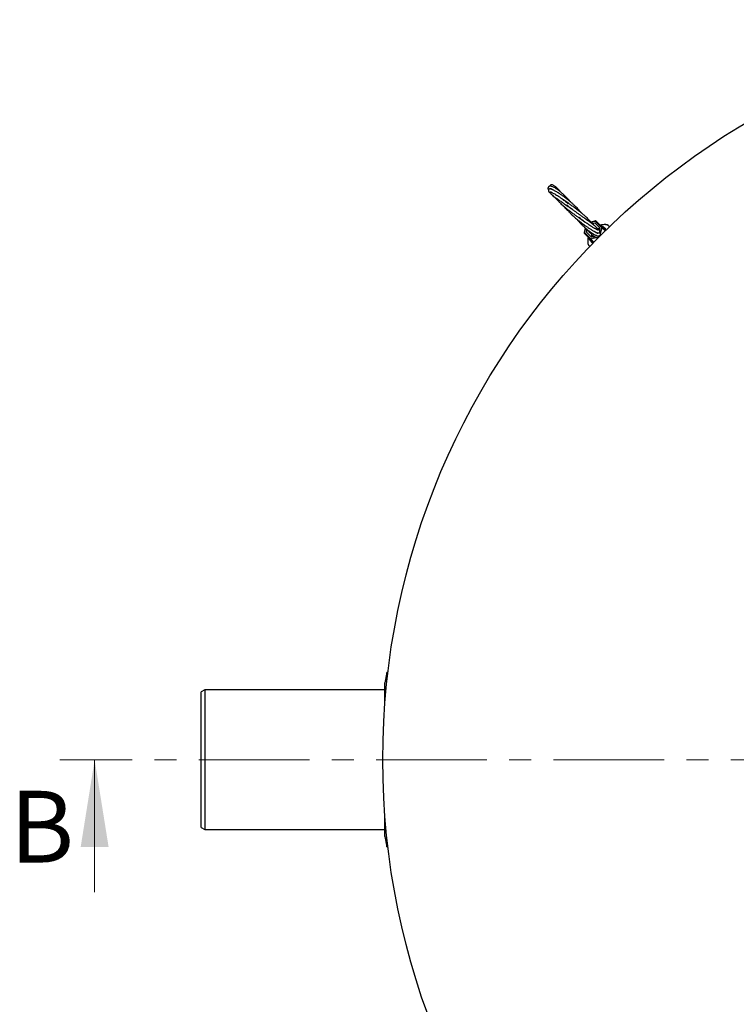
# Model space of a CAD drawing. Units: millimetres. Extents: x 0 to 420, y -117 to 297.
# Drawn here: x 43 to 85, y -89 to -33 of the extents above; entities that cross this region are included whole.
import ezdxf

# ---------------------------------------------------------------- set-up
doc = ezdxf.new("R2010")
doc.units = ezdxf.units.MM
doc.linetypes.add('CENTER', pattern=[10.16, 6.35, -1.27, 1.27, -1.27])
doc.styles.add('SLDTEXTSTYLE0', font='TXT', dxfattribs={"width": 0.605})

msp = doc.modelspace()

# ---------------------------------------------------------------- linework, layer by layer
at = {"color": 7, "linetype": 'Continuous', "lineweight": 25}
for p, q in [((73.864059, -42.505831), (73.895306, -42.5432384)), ((73.98006, -42.6324673), (74.0272045, -42.6804416)), ((75.8627163, -44.5183029), (75.7936632, -44.7576072)), ((76.4432593, -44.1080111), (76.202613, -44.1774515)), ((76.4207438, -44.2259749), (76.2840794, -44.2654105)), ((76.7018389, -44.5070699), (76.4207438, -44.2259749)), ((76.4826334, -44.1181588), (76.826194, -44.4617194)), ((76.698457, -44.51879), (76.5619657, -44.5581756)), ((76.6637742, -44.6389836), (76.7018389, -44.5070699)), ((76.7519088, -44.3421141), (76.7151635, -44.3506889)), ((76.7546118, -44.3901249), (76.754539, -44.3900297)), ((76.7778563, -44.3285289), (76.7581856, -44.3481996)), ((76.826194, -44.4617194), (77.0201939, -44.6557193)), ((77.2469269, -44.429904), (77.2469409, -44.429918)), ((77.2498839, -44.432861), (77.2469409, -44.429918)), ((76.1473715, -45.1405419), (75.8038109, -44.7969813)), ((75.9498834, -44.6025136), (75.911627, -44.7350918)), ((75.911627, -44.7350918), (76.192722, -45.0161868)), ((76.0309829, -45.0241534), (76.0149241, -45.119212)), ((76.192722, -45.0161868), (76.3235979, -44.9784215)), ((76.2402528, -44.8887025), (76.2044421, -45.0128049)), ((76.6626209, -44.6429804), (76.6634092, -44.6402482)), ((77.0398144, -44.5791732), (77.0640654, -44.6209948)), ((76.1185131, -45.5642318), (76.1155561, -45.5612748)), ((76.3413714, -45.3345418), (76.1473715, -45.1405419)), ((76.3066062, -45.3797923), (76.2648255, -45.3541625)), ((64.5001889, -69.9745368), (64.3801889, -70.5745368)), ((64.5560323, -69.9745368), (64.5001889, -69.9745368)), ((64.5001889, -70.4696062), (64.5001889, -69.9745368)), ((54.0601889, -70.9745368), (53.8601889, -71.0945368)), ((64.3801889, -70.9745368), (54.0601889, -70.9745368)), ((54.0601889, -70.9745368), (54.0601889, -78.9745368)), ((64.3801889, -71.7868103), (64.3801889, -70.5745368)), ((53.8601889, -78.8545368), (53.8601889, -71.0945368)), ((64.3801889, -79.3745368), (64.3801889, -78.1622633)), ((53.8601889, -78.8545368), (54.0601889, -78.9745368)), ((54.0601889, -78.9745368), (64.3801889, -78.9745368)), ((64.3801889, -79.3745368), (64.5001889, -79.9745368)), ((64.5001889, -79.9745368), (64.5001889, -79.4794674)), ((64.5001889, -79.9745368), (64.5560323, -79.9745368))]:
    msp.add_line(p, q, dxfattribs=at)
at = {"color": 8, "linetype": 'Continuous', "lineweight": 18}
for p, q in [((75.8867906, -44.5422217), (75.8238256, -44.7604275)), ((76.4460796, -44.1381736), (76.2270776, -44.2013683)), ((76.7896402, -44.4817342), (76.4460796, -44.1381736)), ((76.7197215, -44.724038), (76.7896402, -44.4817342)), ((76.8354765, -44.4992861), (76.740325, -44.8290346)), ((77.005895, -44.6697046), (76.8354765, -44.4992861)), ((76.9275065, -44.4668654), (77.0398143, -44.5791732)), ((77.238183, -44.4298114), (77.2381692, -44.4297977)), ((77.248185, -44.4441503), (77.238183, -44.4298114)), ((75.8238256, -44.7604275), (76.1673862, -45.1039881)), ((76.1673862, -45.1039881), (76.4058132, -45.0351882)), ((76.5326271, -45.049496), (76.1849382, -45.1498244)), ((76.6590753, -45.0130084), (76.6186082, -45.0246855)), ((76.7160339, -44.9132154), (76.6986605, -44.9734232)), ((76.1155234, -45.5525908), (76.1283239, -45.5639431)), ((76.2648255, -45.3541625), (76.1525177, -45.2418547)), ((76.1849382, -45.1498244), (76.3553567, -45.3202429))]:
    msp.add_line(p, q, dxfattribs=at)
at = {"color": 7, "linetype": 'CENTER', "lineweight": 18}
msp.add_line((171.8290684, -74.9745368), (45.7519292, -74.9745368), dxfattribs=at)
at = {"color": 7, "linetype": 'Continuous', "lineweight": 18}
msp.add_line((47.7519292, -82.5745368), (47.7519292, -74.9745368), dxfattribs=at)
at = {"color": 8, "linetype": 'Continuous', "lineweight": 18, "flags": 128}
for points in [[(74.0271814, -42.6804196), (74.0427744, -42.69084), (74.0548119, -42.6947379)], [(74.3574125, -42.3346834), (74.3524524, -42.3269188), (74.3493148, -42.323174)], [(76.4826334, -44.1181588), (76.4804766, -44.117089), (76.4773158, -44.1171472), (76.4732723, -44.1183313), (76.4685017, -44.1205956), (76.4631872, -44.1238533), (76.457533, -44.1279791), (76.4517565, -44.1328145), (76.4460796, -44.1381736)], [(76.826194, -44.4617194), (76.8240372, -44.4606496), (76.8208764, -44.4607078), (76.8168329, -44.4618919), (76.8120623, -44.4641563), (76.8067478, -44.4674139), (76.8010936, -44.4715397), (76.7953171, -44.4763751), (76.7896402, -44.4817342)], [(75.8238256, -44.7604275), (75.8184665, -44.7661044), (75.8136312, -44.7718809), (75.8095054, -44.7775351), (75.8062477, -44.7828496), (75.8039833, -44.7876203), (75.8027993, -44.7916637), (75.8027411, -44.7948245), (75.8038109, -44.7969813)], [(76.1673862, -45.1039881), (76.1620272, -45.109665), (76.1571918, -45.1154415), (76.153066, -45.1210957), (76.1498083, -45.1264102), (76.147544, -45.1311809), (76.1463599, -45.1352243), (76.1463017, -45.1383851), (76.1473715, -45.1405419)]]:
    msp.add_lwpolyline(points, dxfattribs=at)
at = {"color": 7, "linetype": 'Continuous', "lineweight": 25, "flags": 128}
msp.add_lwpolyline([(76.0031915, -45.3207725), (76.0023041, -45.3191883), (76.0023035, -45.3191786)], dxfattribs=at)
at = {"color": 7, "linetype": 'Continuous', "lineweight": 25}
msp.add_circle((106.6601889, -74.9745368), 42.4, dxfattribs=at)
at = {"color": 8, "linetype": 'Continuous', "lineweight": 18}
for centre, radius, start, end in [((76.4981353, -44.118093), 0.0557945, 169.58960242, 201.09415323), ((76.7769769, -44.36788), 0.0315535, 225.39888723, 263.25142956), ((76.7623862, -44.6215327), 0.1424303, 59.12511149, 78.9684238), ((76.7990894, -44.4883469), 0.0379958, 343.26737095, 44.49131387), ((77.2424581, -44.437267), 0.008613, 58.74490532, 119.8645439), ((77.2424717, -44.4372814), 0.0086136, 58.74464535, 119.86127428), ((75.805125, -44.7977257), 0.0417237, 63.37162888, 105.94461548), ((76.0553922, -45.0907532), 0.0298353, 2.46304974, 44.3239862), ((76.3071847, -45.0767341), 0.1424303, 191.0315762, 210.87488851), ((76.4012069, -44.9429858), 0.0799937, 230.750909, 289.46563785), ((76.6055676, -44.6941325), 0.0799945, 50.49143162, 116.36929119), ((76.5600391, -44.9692388), 0.0800042, 294.62010283, 9.17293707), ((76.7415837, -44.9646968), 0.087184, 201.27550117, 208.89432777), ((76.6417332, -45.0738607), 0.1070501, 61.70518497, 70.26487395), ((76.6622289, -44.8448146), 0.0799888, 353.57037426, 72.04514902), ((76.1228779, -45.5569052), 0.0085266, 149.60237351, 210.82837164), ((76.173999, -45.1134374), 0.0379958, 225.50868613, 286.73262905)]:
    msp.add_arc(centre, radius, start, end, dxfattribs=at)
at = {"color": 7, "linetype": 'Continuous', "lineweight": 25}
for centre, radius, start, end in [((76.4543491, -44.1464431), 0.04, 45, 106.09590958), ((76.6294472, -44.877233), 0.5071892, 35.99183445, 54.00824582), ((77.1706303, -44.3832634), 0.0209822, 46.95440395, 93.90439433), ((75.8320952, -44.768697), 0.04, 163.90409042, 225), ((76.0697531, -45.4848156), 0.0216855, 178.63530785, 223.41942462), ((76.5628851, -44.9437951), 0.5071892, 215.99179532, 234.00820468)]:
    msp.add_arc(centre, radius, start, end, dxfattribs=at)
for points, knots in [([(75.0166848, -43.0182526), (74.9945933, -42.9920365), (74.9504443, -42.9396447), (74.883332, -42.8646832), (74.8118194, -42.7875565), (74.7369781, -42.7105653), (74.6643892, -42.6395233), (74.5990737, -42.5783045), (74.5346334, -42.5201968), (74.4608034, -42.4566043), (74.3876477, -42.3973072), (74.3215269, -42.3467474), (74.2620957, -42.3035552), (74.1976327, -42.2595513), (74.1214873, -42.211938), (74.036472, -42.1657882), (73.9590362, -42.1339051), (73.8956298, -42.1180433), (73.8483048, -42.1146017), (73.8119, -42.1198436), (73.7860217, -42.1303171), (73.768538, -42.1418431), (73.75255, -42.1573193), (73.7404825, -42.174), (73.7292274, -42.1986127), (73.7234862, -42.2285183), (73.7258825, -42.2672891), (73.7341677, -42.3031225), (73.7470126, -42.3281391), (73.7502205, -42.3343868)], [0, 0, 0, 0, 0.0361556475, 0.0722556353, 0.1075930005, 0.1499927964, 0.1906147073, 0.2223967307, 0.2540086687, 0.2942214979, 0.3427843452, 0.3764245968, 0.4087276392, 0.4489777781, 0.4963517097, 0.5593886497, 0.6260457744, 0.6725712596, 0.7189974715, 0.7577386642, 0.7878433045, 0.8092799678, 0.8238023407, 0.8407769815, 0.8616827807, 0.8910760706, 0.9316169379, 0.9829218669, 1, 1, 1, 1]), ([(75.6708707, -43.6764297), (75.6497297, -43.6505761), (75.6065038, -43.5977146), (75.5419669, -43.5244617), (75.4825177, -43.4594378), (75.419264, -43.3926167), (75.3463352, -43.3185436), (75.2673396, -43.2420568), (75.1981512, -43.1775844), (75.1350485, -43.1204379), (75.0587876, -43.0532764), (74.970513, -42.9784398), (74.8780468, -42.9032024), (74.7875748, -42.8320278), (74.6925742, -42.7598701), (74.5985906, -42.6913237), (74.5143668, -42.6321245), (74.4358821, -42.5786647), (74.3558591, -42.5260406), (74.2663489, -42.4696439), (74.1785273, -42.4172247), (74.1048501, -42.376059), (74.044445, -42.3443215), (73.9831349, -42.3145603), (73.9250355, -42.2908211), (73.8790055, -42.2771619), (73.848382, -42.2720629), (73.8268037, -42.2720274), (73.8121736, -42.2742642), (73.7966604, -42.2794692), (73.7786737, -42.2894974), (73.7573101, -42.310635), (73.7427343, -42.349956), (73.7469341, -42.3776925), (73.7595868, -42.4086497), (73.7813176, -42.4365854), (73.8074547, -42.462282), (73.8401294, -42.4887465), (73.8668639, -42.5088928), (73.8833756, -42.5198839), (73.8834829, -42.5199553)], [0, 0, 0, 0, 0.0272919224, 0.0558023581, 0.0775143113, 0.0963170006, 0.1272232229, 0.1574083708, 0.1799926824, 0.1989308491, 0.2219242317, 0.2571084233, 0.2872260861, 0.3141486603, 0.3476846277, 0.3833536994, 0.4113069034, 0.4372911684, 0.4695031616, 0.5028843008, 0.5456877935, 0.5843905101, 0.6100496884, 0.644015776, 0.6881509211, 0.7216350369, 0.7486152583, 0.7691562622, 0.7833375048, 0.7923905908, 0.8024233741, 0.8146916223, 0.8308298981, 0.8559876635, 0.8848679949, 0.9113968091, 0.9357219269, 0.9671199959, 0.9997864337, 1, 1, 1, 1]), ([(74.4617477, -42.4581935), (74.4411305, -42.4333219), (74.404868, -42.3895768), (74.3480751, -42.3257163), (74.2858331, -42.2597119), (74.2108988, -42.1877132), (74.1394725, -42.1279282), (74.0731782, -42.0825926), (74.0151574, -42.0527), (73.961338, -42.036538), (73.9162573, -42.0357165), (73.8829484, -42.0462661), (73.8572725, -42.0635483), (73.8352965, -42.0905146), (73.8270812, -42.1072818), (73.8248967, -42.1184286), (73.8246811, -42.1195288)], [0, 0, 0, 0, 0.0762493129, 0.1341104499, 0.2144732869, 0.3136499012, 0.4293145342, 0.5182386257, 0.6079134852, 0.6982730446, 0.7847706839, 0.8524690359, 0.8997881557, 0.9384351893, 0.9939233478, 1, 1, 1, 1]), ([(74.0147349, -42.3304429), (74.0034058, -42.32331), (73.9569433, -42.294057), (73.9062365, -42.2730522), (73.8680752, -42.2616557), (73.8664454, -42.2708835), (73.8662098, -42.272218)], [0, 0, 0, 0, 0.1277012277, 0.5237210968, 0.9311258473, 1, 1, 1, 1]), ([(74.3492908, -42.3231478), (74.3333162, -42.3060181), (74.3144461, -42.2857835), (74.2967641, -42.2715193), (74.294051, -42.2693306)], [0, 0, 0, 0, 0.8465556821, 1, 1, 1, 1]), ([(73.863039, -42.4277344), (73.8628756, -42.4280756), (73.861547, -42.4308511), (73.8730947, -42.4365338), (73.900811, -42.4501502), (73.9469127, -42.4718606), (74.015103, -42.5067041), (74.1040139, -42.5562613), (74.210111, -42.6203923), (74.3020461, -42.6795785), (74.3780689, -42.7306143), (74.4400618, -42.7733573), (74.5064811, -42.820465), (74.5827736, -42.8761492), (74.6735595, -42.944727), (74.7769133, -43.0255366), (74.8497308, -43.0862968), (74.8853248, -43.1159971)], [0, 0, 0, 0, 0.0102790803, 0.0836195525, 0.1604370392, 0.2392848996, 0.3200115918, 0.4236990009, 0.5149972665, 0.6015781728, 0.6456801191, 0.690996803, 0.7398295944, 0.7894643395, 0.8522105293, 0.9277588156, 1, 1, 1, 1]), ([(73.8751487, -42.4328262), (73.8740838, -42.4354276), (73.8705734, -42.4440029), (73.8677081, -42.4701351), (73.8742064, -42.510322), (73.8961256, -42.5479614), (73.9250292, -42.5822606), (73.9617005, -42.6178689), (74.0135526, -42.6616991), (74.076331, -42.7100414), (74.1464878, -42.76162), (74.2229192, -42.8161546), (74.3121367, -42.8786809), (74.4059292, -42.9438337), (74.4950685, -43.0055862), (74.5786482, -43.0635811), (74.6686683, -43.1262739), (74.7711557, -43.1981388), (74.8702311, -43.2683439), (74.9585237, -43.3316456), (75.0302546, -43.3834724), (75.0783497, -43.4189244), (75.0988284, -43.4340198)], [0, 0, 0, 0, 0.0080906305, 0.0266697832, 0.0713755391, 0.1346783975, 0.1950989337, 0.2510790247, 0.3208765754, 0.3908541035, 0.4446674764, 0.5061909382, 0.5689017255, 0.6304440797, 0.6849107039, 0.727567731, 0.7729097512, 0.8332455984, 0.8906678695, 0.9266234417, 0.9687566113, 1, 1, 1, 1]), ([(74.0272081, -42.680445), (74.0635526, -42.7141542), (74.1198438, -42.7663638), (74.1791439, -42.8136693), (74.2001568, -42.8304319)], [0, 0, 0, 0, 0.6456520186, 1, 1, 1, 1]), ([(74.1560827, -42.7682086), (74.1666325, -42.784147), (74.2023062, -42.8380421), (74.278885, -42.9308775), (74.3815556, -43.0392965), (74.4893825, -43.1415277), (74.5907769, -43.2313806), (74.6825802, -43.3085009), (74.7603782, -43.3718273), (74.833882, -43.430366), (74.9136249, -43.4924198), (74.985493, -43.5472782), (75.0484227, -43.5947013), (75.1173287, -43.6460667), (75.2000584, -43.7069593), (75.2861347, -43.7695489), (75.3633604, -43.825194), (75.4365538, -43.877582), (75.5137916, -43.9325455), (75.5903382, -43.98676), (75.6562702, -44.0333417), (75.7122584, -44.072856), (75.7738503, -44.1163407), (75.8212386, -44.1497508), (75.8485224, -44.1691316), (75.8502138, -44.1703331)], [0, 0, 0, 0, 0.0389418793, 0.1316803491, 0.2234052967, 0.2856235613, 0.3556808529, 0.4136112977, 0.44477979, 0.4847650966, 0.5317216917, 0.5689052844, 0.5939846704, 0.6260354435, 0.6710306495, 0.7153539564, 0.751634167, 0.7837811397, 0.8227097448, 0.8659425472, 0.8987404555, 0.9235706405, 0.9530704495, 0.9970906464, 1, 1, 1, 1]), ([(74.1815909, -42.8153496), (74.1956728, -42.8328198), (74.2276484, -42.8724892), (74.2628133, -42.9107834), (74.2824918, -42.932213)], [0, 0, 0, 0, 0.440396013, 1, 1, 1, 1]), ([(74.4140076, -42.4013309), (74.4109104, -42.3970346), (74.390949, -42.3693452), (74.3683789, -42.3443156), (74.3493109, -42.3231697)], [0, 0, 0, 0, 0.15516238074, 1, 1, 1, 1]), ([(76.2464387, -44.2605634), (76.2463847, -44.2604756), (76.2336921, -44.2398192), (76.2005361, -44.1975258), (76.1493106, -44.1327769), (76.0863458, -44.0612889), (76.0099583, -43.9809734), (75.9231291, -43.8967472), (75.8375438, -43.8187545), (75.7588115, -43.7500206), (75.6822601, -43.6854263), (75.6032789, -43.6207729), (75.5226265, -43.5565034), (75.4401012, -43.4922041), (75.3543199, -43.4267027), (75.260451, -43.3563396), (75.1662296, -43.2869834), (75.077291, -43.2224755), (74.9945395, -43.1630886), (74.9014861, -43.0969222), (74.8024803, -43.0272444), (74.7071993, -42.9606861), (74.6189193, -42.8992269), (74.5562409, -42.8557169), (74.5216738, -42.831631), (74.5166616, -42.8281386)], [0, 0, 0, 0, 0.00020962, 0.0493106508, 0.095272947, 0.1444277072, 0.2051005426, 0.2688008314, 0.3210543487, 0.3631378748, 0.4055539104, 0.4487831074, 0.4901967091, 0.5309784362, 0.5741289788, 0.6180502741, 0.6688971012, 0.7113581339, 0.7475445309, 0.7898965015, 0.8487326475, 0.8966485667, 0.937694088, 0.990965733, 1, 1, 1, 1]), ([(74.5870494, -43.2270483), (74.5949195, -43.236507), (74.6150866, -43.2607451), (74.65157, -43.3016896), (74.701651, -43.3558937), (74.761383, -43.4163002), (74.8172301, -43.469502), (74.8516749, -43.4998748), (74.8632964, -43.5101225)], [0, 0, 0, 0, 0.0940298807, 0.2409530638, 0.4169501889, 0.6512983049, 0.8823491881, 1, 1, 1, 1]), ([(74.7065112, -43.3278183), (74.7074389, -43.3289918), (74.721254, -43.3464677), (74.7582953, -43.3910221), (74.8187963, -43.46173), (74.8870333, -43.5370503), (74.9481015, -43.6016011), (75.0083086, -43.6631344), (75.0774438, -43.731314), (75.1644247, -43.81355), (75.257151, -43.8974241), (75.3434862, -43.9722589), (75.4254641, -44.0410477), (75.508775, -44.1089055), (75.5981498, -44.179291), (75.6862737, -44.2464683), (75.7750373, -44.3121202), (75.860807, -44.3735777), (75.9381648, -44.4273369), (76.0036606, -44.4717039), (76.0689393, -44.5148537), (76.1408822, -44.561104), (76.2152446, -44.6072789), (76.2861068, -44.6495935), (76.3472167, -44.6845519), (76.405691, -44.7165337), (76.4668096, -44.7477121), (76.5314235, -44.7761151), (76.5830552, -44.792324), (76.6191101, -44.7975312), (76.641726, -44.7963217), (76.6576098, -44.7918666), (76.6686692, -44.7857543), (76.6748263, -44.7811391), (76.6788512, -44.77763), (76.6824975, -44.7740721), (76.6864723, -44.7696194), (76.6894306, -44.7657179), (76.6913589, -44.7628785), (76.6927402, -44.76076), (76.6953912, -44.7563934), (76.7007364, -44.7459225), (76.7057283, -44.7287035), (76.7052892, -44.7021303), (76.692228, -44.6673189), (76.6692038, -44.6448551), (76.656415, -44.6323776)], [0, 0, 0, 0, 0.00135906806, 0.02023947743, 0.05124706137, 0.08318242861, 0.10734311725, 0.12624590789, 0.15505391616, 0.18741827493, 0.22394506236, 0.25640740682, 0.27987678901, 0.31091145465, 0.34426270109, 0.37409833077, 0.40463294027, 0.43989011411, 0.46804128755, 0.49202759047, 0.51608616335, 0.5463171382, 0.58206798343, 0.6152218234, 0.64843965179, 0.67853850005, 0.71479485392, 0.75757583527, 0.80682642519, 0.83624593438, 0.8598038367, 0.87756483037, 0.8896124981, 0.89354469797, 0.89514767271, 0.89673822262, 0.89841090454, 0.9002101612, 0.90068684823, 0.90120169183, 0.90242325196, 0.90601537077, 0.91862163012, 0.93864797162, 0.9659221514, 1, 1, 1, 1]), ([(76.5709753, -44.6238332), (76.5706795, -44.6111816), (76.5701441, -44.5882882), (76.5592723, -44.5587976), (76.5464362, -44.5329705), (76.5232048, -44.4991789), (76.4860293, -44.4577297), (76.4362728, -44.4109585), (76.3782819, -44.3620162), (76.3167115, -44.3134825), (76.2535254, -44.2655702), (76.1830899, -44.2136133), (76.1062304, -44.1581277), (76.0250133, -44.1002218), (75.9466562, -44.0447882), (75.8686299, -43.9897859), (75.7944803, -43.9375763), (75.717143, -43.8830634), (75.6412119, -43.8293833), (75.5731945, -43.7810738), (75.5170636, -43.7410265), (75.4609916, -43.7008534), (75.3926186, -43.6515797), (75.3152939, -43.5953457), (75.2412808, -43.5409104), (75.1782851, -43.4940701), (75.1034831, -43.437892), (75.0044664, -43.3622255), (74.8870462, -43.2705446), (74.8143658, -43.2099814), (74.7808646, -43.1820654)], [0, 0, 0, 0, 0.0296319281, 0.0536197985, 0.0824963454, 0.1220961633, 0.1698633729, 0.2236573321, 0.2754017309, 0.3183501564, 0.3556721785, 0.3957434626, 0.4399913448, 0.4774739086, 0.5167456128, 0.549672155, 0.5817951074, 0.6126806134, 0.6470684616, 0.6752777669, 0.6950591323, 0.7144549327, 0.7422925448, 0.7764473687, 0.806382607, 0.8306630677, 0.8522885661, 0.8972713584, 0.9526483281, 1, 1, 1, 1]), ([(75.3628577, -43.9882624), (75.3747257, -44.0025202), (75.4122764, -44.0476326), (75.4711132, -44.1143107), (75.5369189, -44.1864922), (75.5999224, -44.2530255), (75.684542, -44.3390534), (75.7865364, -44.4367704), (75.9037031, -44.5414111), (76.0074075, -44.6274451), (76.0952268, -44.695333), (76.164409, -44.7457458), (76.2298588, -44.7907718), (76.2991982, -44.835216), (76.3726312, -44.8779056), (76.4462205, -44.9149006), (76.515032, -44.9422193), (76.5730575, -44.957327), (76.6197942, -44.9605987), (76.6519343, -44.9561731), (76.6811899, -44.9451933), (76.7078161, -44.9273579), (76.7327109, -44.8963968), (76.7385418, -44.8687874), (76.7417165, -44.8537556)], [0, 0, 0, 0, 0.0210941297, 0.0667431025, 0.1017696249, 0.133721044, 0.1733637472, 0.2436248753, 0.3038519207, 0.3724674444, 0.4237841622, 0.4626750698, 0.5023023216, 0.5508347224, 0.605080431, 0.6627835619, 0.723969657, 0.7836397668, 0.8328599033, 0.8713900897, 0.8918357178, 0.9203709616, 0.956646123, 1, 1, 1, 1]), ([(76.5961445, -44.6410763), (76.5962619, -44.6402327), (76.5967695, -44.6365854), (76.5789414, -44.6281652), (76.5492948, -44.6125036), (76.5143572, -44.5948869), (76.4794616, -44.5766847), (76.4407523, -44.5557946), (76.3939919, -44.5295713), (76.3339047, -44.4944833), (76.2637614, -44.4517825), (76.1774841, -44.3972181), (76.0801605, -44.3330323), (75.9860843, -44.2681607), (75.9129375, -44.2161229), (75.8568436, -44.1753661), (75.7945729, -44.1292514), (75.7151708, -44.0689045), (75.6175272, -43.9927234), (75.5464769, -43.9336211), (75.5116314, -43.9046353)], [0, 0, 0, 0, 0.0241326998, 0.10434514129, 0.17396015795, 0.23058287901, 0.27369222414, 0.31155147034, 0.35962929908, 0.4183388245, 0.48087209725, 0.54091223435, 0.62540916512, 0.69823528293, 0.73972276745, 0.77551962547, 0.81063412054, 0.86254401076, 0.93258693243, 1, 1, 1, 1]), ([(75.7717449, -44.4211328), (75.7736632, -44.4233397), (75.7892079, -44.4412225), (75.8218941, -44.4763397), (75.8738319, -44.5303105), (75.9400292, -44.5950039), (75.9909606, -44.6399953), (76.019756, -44.6654324)], [0, 0, 0, 0, 0.025342462, 0.2053603332, 0.4136344959, 0.6684823565, 1, 1, 1, 1]), ([(75.936644, -44.5674185), (75.945862, -44.5787033), (75.970614, -44.6090054), (76.0160943, -44.6619738), (76.0755961, -44.7282499), (76.1322967, -44.7872197), (76.1779473, -44.8318723), (76.2103921, -44.8622197), (76.2461194, -44.894204), (76.2947659, -44.934644), (76.3602054, -44.9821716), (76.4280125, -45.0208898), (76.4917211, -45.0451406), (76.5483252, -45.0552323), (76.5777899, -45.0465575), (76.5933621, -45.0419729)], [0, 0, 0, 0, 0.0347144717, 0.0932149211, 0.1721793391, 0.2630651627, 0.3176417934, 0.3586829167, 0.3998245542, 0.4655836004, 0.5573015064, 0.6761314724, 0.7711301507, 0.879041264, 1, 1, 1, 1]), ([(76.3280998, -44.3228372), (76.3203903, -44.3118631), (76.2992683, -44.2817972), (76.2654091, -44.2418918), (76.2303767, -44.2042384), (76.2015559, -44.1760725), (76.1759418, -44.1529078), (76.1554773, -44.1353669), (76.143124, -44.1256052), (76.1395014, -44.1227426)], [0, 0, 0, 0, 0.1402629297, 0.3842812521, 0.5697265832, 0.7051156121, 0.8298314496, 0.9500979104, 1, 1, 1, 1]), ([(76.6066172, -44.5843367), (76.6036012, -44.5812568), (76.5900287, -44.5673972), (76.5714828, -44.5608607), (76.5570581, -44.5557767)], [0, 0, 0, 0, 0.2222186228, 1, 1, 1, 1]), ([(76.6605743, -44.6353248), (76.6598808, -44.6343592), (76.6528439, -44.6245615), (76.6343006, -44.6056713), (76.6020556, -44.5798793), (76.5749119, -44.5620136), (76.5581852, -44.5568966), (76.5575103, -44.5566901)], [0, 0, 0, 0, 0.0273790352, 0.277816525, 0.5971380103, 0.9837433522, 1, 1, 1, 1]), ([(76.6505574, -44.6279923), (76.6457094, -44.6214809), (76.6234703, -44.5916113), (76.5883881, -44.5765953), (76.5609535, -44.5648528)], [0, 0, 0, 0, 0.2179949315, 1, 1, 1, 1]), ([(77.0058417, -44.3178775), (76.9689061, -44.3184723), (76.8891957, -44.3197557), (76.8028935, -44.3279804), (76.7573452, -44.3424034), (76.7524652, -44.3439487)], [0, 0, 0, 0, 0.4353386161, 0.9395022867, 1, 1, 1, 1]), ([(76.779099, -44.4055043), (76.7759623, -44.4060642), (76.7719193, -44.4067858), (76.7697898, -44.4053067), (76.7693748, -44.4048997), (76.7693477, -44.4048731)], [0, 0, 0, 0, 0.7638463913, 0.9845563581, 1, 1, 1, 1]), ([(76.8119607, -44.3626333), (76.8024286, -44.3531012), (76.7831896, -44.3338622), (76.7796448, -44.3303174), (76.7778563, -44.3285289)], [0, 0, 0, 0, 0.4954579635, 1, 1, 1, 1]), ([(76.779099, -44.4055043), (76.7803062, -44.4052322), (76.7829658, -44.4046328), (76.7906147, -44.4048677), (76.8048364, -44.4070557), (76.834122, -44.4151363), (76.8780659, -44.4337535), (76.9097486, -44.4549724), (76.9275065, -44.4668654)], [0, 0, 0, 0, 0.04006508228, 0.08826729984, 0.16761203752, 0.30787076388, 0.61206827402, 1, 1, 1, 1]), ([(77.1842364, -44.3680905), (77.1804, -44.3643473), (77.169586, -44.3537958), (77.1444348, -44.3406765), (77.1085139, -44.3278652), (77.0637635, -44.3194428), (77.0268661, -44.3160461), (77.0062137, -44.3167843), (77.0024877, -44.3169174)], [0, 0, 0, 0, 0.089751889, 0.252992324, 0.4487425436, 0.6772065493, 0.9417629567, 1, 1, 1, 1]), ([(77.1849523, -44.3679294), (77.188631, -44.371608), (77.2068615, -44.3898385), (77.2291421, -44.4121192), (77.2469269, -44.429904)], [0, 0, 0, 0, 0.2017846403, 1, 1, 1, 1]), ([(76.0162085, -45.1195506), (76.0151437, -45.1233063), (76.00556, -45.1571085), (76.0032307, -45.2258148), (76.0032047, -45.2888908), (76.0031915, -45.3207725)], [0, 0, 0, 0, 0.0582175347, 0.5239775111, 1, 1, 1, 1]), ([(76.1525177, -45.2418547), (76.137849, -45.21963), (76.1158242, -45.18626), (76.0988028, -45.1404495), (76.0939342, -45.1169236), (76.0935049, -45.1056976), (76.0942745, -45.1010665), (76.0951225, -45.0993995), (76.0953064, -45.0990379)], [0, 0, 0, 0, 0.4998540234, 0.7505194079, 0.8765346805, 0.930529658, 0.9849317317, 1, 1, 1, 1]), ([(76.0968804, -45.0900509), (76.0968997, -45.0900707), (76.0973696, -45.0905552), (76.0981565, -45.0925471), (76.0964135, -45.0965165), (76.0953064, -45.0990379)], [0, 0, 0, 0, 0.0153238646, 0.3745301614, 1, 1, 1, 1]), ([(76.2746259, -44.917235), (76.2771049, -44.9207512), (76.292992, -44.9432857), (76.3202336, -44.9763937), (76.3400177, -44.9949891), (76.3506112, -45.0049461)], [0, 0, 0, 0, 0.079093874, 0.5068945545, 1, 1, 1, 1]), ([(76.3505976, -45.0049349), (76.3731544, -45.019524), (76.4154359, -45.0468703), (76.4804784, -45.0580763), (76.5171154, -45.0515023), (76.5303639, -45.049125)], [0, 0, 0, 0, 0.4219805075, 0.7909782486, 1, 1, 1, 1]), ([(76.3725544, -44.698158), (76.4090152, -44.7216637), (76.4835176, -44.7696941), (76.5561512, -44.8049), (76.5998104, -44.8161178), (76.6001772, -44.8017752), (76.6003541, -44.7948559)], [0, 0, 0, 0, 0.2518821822, 0.5146837988, 0.7658684594, 1, 1, 1, 1]), ([(76.6564123, -44.6323753), (76.6333451, -44.614842), (76.605883, -44.5939681), (76.5730573, -44.5872012), (76.5678039, -44.5861182)], [0, 0, 0, 0, 0.8399601337, 1, 1, 1, 1]), ([(76.5929898, -45.0421423), (76.6162554, -45.0284218), (76.6598657, -45.0027034), (76.6982752, -44.9553844), (76.7092526, -44.9255629), (76.7118406, -44.9185325)], [0, 0, 0, 0, 0.4663741099, 0.8741968463, 1, 1, 1, 1]), ([(76.7416918, -44.8539723), (76.7421362, -44.8259014), (76.7429693, -44.7732807), (76.7150884, -44.7034846), (76.6835376, -44.6562471), (76.6594024, -44.6358458), (76.6515065, -44.6291714)], [0, 0, 0, 0, 0.3346863916, 0.6273903805, 0.8780995437, 1, 1, 1, 1]), ([(76.0024458, -45.3191701), (76.0024677, -45.3221261), (76.002626, -45.3434701), (76.0062973, -45.3817973), (76.0160075, -45.4297621), (76.0306976, -45.466941), (76.0432487, -45.4897353), (76.0526677, -45.4976848), (76.0544196, -45.4991634)], [0, 0, 0, 0, 0.0462050443, 0.3336308926, 0.5814385028, 0.7899473623, 0.9609314193, 1, 1, 1, 1]), ([(76.1155561, -45.5612748), (76.1096974, -45.5554162), (76.0870356, -45.5327544), (76.0680669, -45.5137856), (76.054002, -45.4997208)], [0, 0, 0, 0, 0.2585254647, 1, 1, 1, 1])]:
    msp.add_open_spline(points, degree=3, knots=knots, dxfattribs=at)
at = {"color": 8, "linetype": 'Continuous', "lineweight": 18}
for points, knots in [([(76.7512178, -44.3867432), (76.7516328, -44.3868504), (76.7561988, -44.3880305), (76.7645109, -44.3920006), (76.7704002, -44.3961782), (76.7729516, -44.398879), (76.773269, -44.3992149)], [0, 0, 0, 0, 0.0350097609, 0.38521294, 0.923530908, 1, 1, 1, 1]), ([(76.773269, -44.3992149), (76.7735375, -44.3995068), (76.7753945, -44.4015247), (76.7773912, -44.4036696), (76.779099, -44.4055043)], [0, 0, 0, 0, 0.1446422944, 1, 1, 1, 1]), ([(77.1692016, -44.3623299), (77.1625805, -44.3572125), (77.1466026, -44.3448633), (77.103235, -44.3286248), (77.0539769, -44.3195001), (77.01859, -44.3183073), (77.0058417, -44.3178775)], [0, 0, 0, 0, 0.1679952469, 0.4054062174, 0.7857945438, 1, 1, 1, 1]), ([(77.2381692, -44.4297977), (77.2185663, -44.4104214), (77.1940396, -44.3861783), (77.1733541, -44.366317), (77.1692016, -44.3623299)], [0, 0, 0, 0, 0.79925283068, 1, 1, 1, 1]), ([(76.0851999, -45.089471), (76.0828364, -45.0869262), (76.0799455, -45.0838137), (76.0756259, -45.0760816), (76.073122, -45.0709402), (76.0718621, -45.0656389), (76.071673, -45.0648435)], [0, 0, 0, 0, 0.46678603455, 0.57091765645, 0.93561421064, 1, 1, 1, 1]), ([(76.0953064, -45.0990379), (76.0933658, -45.0971934), (76.0898925, -45.0938921), (76.0866367, -45.0908246), (76.0851999, -45.089471)], [0, 0, 0, 0, 0.558711606, 1, 1, 1, 1]), ([(76.0031915, -45.3207725), (76.0051652, -45.3492311), (76.0080554, -45.3909036), (76.0230953, -45.4426304), (76.0359543, -45.470126), (76.0454391, -45.4812181), (76.0480737, -45.4842991)], [0, 0, 0, 0, 0.4709261647, 0.6895849153, 0.9137756766, 1, 1, 1, 1]), ([(76.0480737, -45.4842991), (76.0634691, -45.5000917), (76.0842314, -45.5213897), (76.109096, -45.546182), (76.1155234, -45.5525908)], [0, 0, 0, 0, 0.7415026273, 1, 1, 1, 1])]:
    msp.add_open_spline(points, degree=3, knots=knots, dxfattribs=at)
at = {"color": 7, "linetype": 'Continuous', "lineweight": 18}
msp.add_solid([(47.7519292, -74.9745368), (46.9519292, -79.9745368), (48.5519292, -79.9745368)], dxfattribs=at)

# ---------------------------------------------------------------- texts
at = {"color": 7, "linetype": 'Continuous', "insert": (42.8913558, -76.758644), "char_height": 4.1093099, "attachment_point": 1, "style": 'SLDTEXTSTYLE0'}
msp.add_mtext('B', dxfattribs=at)

doc.saveas('drawing.dxf')
